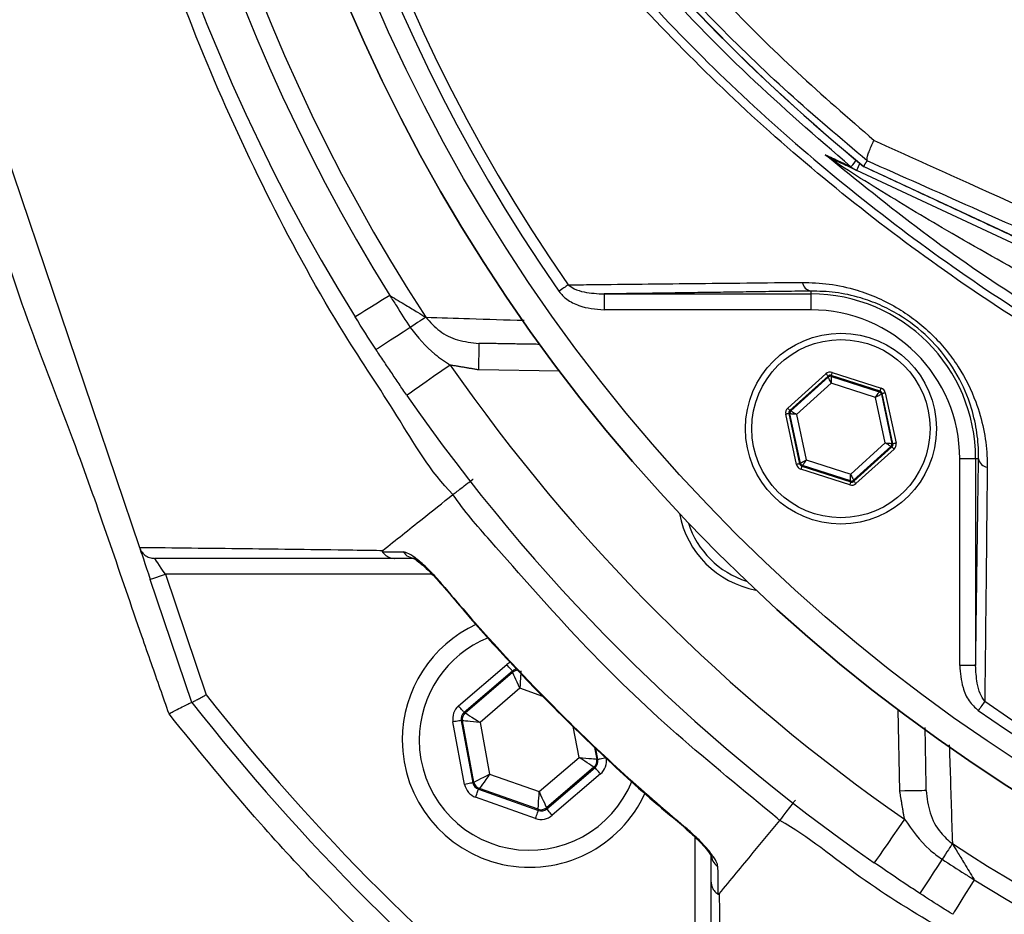
# Model space of a CAD drawing. Extents: x 0 to 10040, y 0 to 6534.
# Drawn here: x 3324 to 3416, y 1157 to 1242 of the extents above; entities that cross this region are included whole.
import ezdxf

# ---------------------------------------------------------------- set-up
doc = ezdxf.new("R2010")
doc.units = 0
doc.header["$LTSCALE"] = 5
doc.header["$MEASUREMENT"] = 0
doc.layers.get('0').update_dxf_attribs({"linetype": 'CONTINUOUS'})

msp = doc.modelspace()

# ---------------------------------------------------------------- linework, layer by layer
at = {"color": 7, "linetype": 'Continuous'}
for p, q in [((3307.019, 1274.212), (3334.894, 1191.838)), ((3403.153, 1227.755), (3442.817, 1209.26)), ((3442.552, 1208.691), (3402.49, 1227.372)), ((3378.678, 1215.726), (3378.678, 1214.226)), ((3378.678, 1215.726), (3398.176, 1215.726)), ((3398.176, 1215.998), (3398.176, 1215.726)), ((3398.176, 1215.726), (3398.176, 1214.226)), ((3398.176, 1214.226), (3378.678, 1214.226)), ((3374.488, 1208.439), (3366.843, 1208.573)), ((3400.174, 1208.336), (3404.784, 1206.847)), ((3395.993, 1204.963), (3399.588, 1208.21)), ((3399.789, 1207.987), (3396.195, 1204.74)), ((3396.293, 1204.708), (3399.81, 1207.887)), ((3400.084, 1207.325), (3396.823, 1204.379)), ((3399.81, 1207.887), (3399.789, 1207.987)), ((3400.082, 1208.05), (3400.104, 1207.949)), ((3404.691, 1206.561), (3400.082, 1208.05)), ((3404.266, 1205.974), (3400.084, 1207.325)), ((3400.104, 1207.949), (3404.615, 1206.492)), ((3404.615, 1206.492), (3404.691, 1206.561)), ((3405.186, 1206.401), (3406.201, 1201.665)), ((3405.186, 1201.678), (3404.266, 1205.974)), ((3404.892, 1206.339), (3404.816, 1206.27)), ((3404.816, 1206.27), (3405.809, 1201.634)), ((3405.907, 1201.602), (3404.892, 1206.339)), ((3396.195, 1204.74), (3396.293, 1204.708)), ((3396.824, 1199.656), (3395.809, 1204.392)), ((3396.2, 1204.423), (3396.102, 1204.455)), ((3396.102, 1204.455), (3397.117, 1199.718)), ((3397.194, 1199.788), (3396.2, 1204.423)), ((3396.823, 1204.379), (3397.744, 1200.083)), ((3401.926, 1198.732), (3405.186, 1201.678)), ((3405.717, 1201.349), (3402.199, 1198.17)), ((3402.221, 1198.07), (3405.815, 1201.317)), ((3406.016, 1201.094), (3402.422, 1197.847)), ((3405.815, 1201.317), (3405.717, 1201.349)), ((3405.809, 1201.634), (3405.907, 1201.602)), ((3397.744, 1200.083), (3401.926, 1198.732)), ((3412.202, 1180.701), (3412.202, 1200.2)), ((3413.702, 1200.2), (3412.202, 1200.2)), ((3413.702, 1200.2), (3413.702, 1180.701)), ((3413.975, 1200.2), (3413.702, 1200.2)), ((3397.117, 1199.718), (3397.194, 1199.788)), ((3401.836, 1197.721), (3397.226, 1199.21)), ((3397.395, 1199.565), (3397.318, 1199.496)), ((3397.318, 1199.496), (3401.928, 1198.007)), ((3401.906, 1198.108), (3397.395, 1199.565)), ((3401.928, 1198.007), (3401.906, 1198.108)), ((3402.199, 1198.17), (3402.221, 1198.07)), ((3339.841, 1177.22), (3335.914, 1188.824)), ((3362.469, 1189.305), (3337.335, 1189.305)), ((3337.335, 1189.305), (3341.179, 1177.944)), ((3364.971, 1176.889), (3369.519, 1180.785)), ((3413.702, 1180.701), (3412.202, 1180.701)), ((3370.04, 1180.178), (3365.491, 1176.282)), ((3365.599, 1176.244), (3370.061, 1180.066)), ((3370.061, 1180.066), (3370.04, 1180.178)), ((3370.751, 1178.551), (3366.99, 1175.33)), ((3372.924, 1177.785), (3370.751, 1178.551)), ((3365.491, 1176.282), (3365.599, 1176.244)), ((3406.549, 1168.867), (3406.415, 1176.512)), ((3365.539, 1169.494), (3364.439, 1175.381)), ((3365.333, 1175.49), (3365.226, 1175.528)), ((3365.226, 1175.528), (3366.326, 1169.641)), ((3366.412, 1169.715), (3365.333, 1175.49)), ((3366.99, 1175.33), (3367.9, 1170.462)), ((3376.33, 1172.038), (3375.785, 1174.954)), ((3377.781, 1172.982), (3377.987, 1171.877)), ((3372.569, 1168.816), (3376.33, 1172.038)), ((3378.094, 1171.84), (3377.901, 1172.872)), ((3377.721, 1171.123), (3373.259, 1167.301)), ((3377.828, 1171.085), (3377.721, 1171.123)), ((3377.987, 1171.877), (3378.094, 1171.84)), ((3367.9, 1170.462), (3372.569, 1168.816)), ((3373.28, 1167.189), (3377.828, 1171.085)), ((3378.349, 1170.478), (3373.801, 1166.582)), ((3366.326, 1169.641), (3366.412, 1169.715)), ((3366.932, 1169.107), (3366.846, 1169.033)), ((3366.846, 1169.033), (3372.494, 1167.042)), ((3372.473, 1167.154), (3366.932, 1169.107)), ((3372.228, 1166.288), (3366.58, 1168.279)), ((3372.494, 1167.042), (3372.473, 1167.154)), ((3373.259, 1167.301), (3373.28, 1167.189)), ((3387.281, 1139.358), (3387.281, 1164.494))]:
    msp.add_line(p, q, dxfattribs=at)
for points in [[(3401.953, 1227.712), (3401.976, 1227.739), (3402.032, 1227.807), (3402.12, 1227.914), (3402.24, 1228.058), (3402.387, 1228.236), (3402.456, 1228.32)], [(3402.49, 1227.372), (3402.502, 1227.397), (3402.536, 1227.47), (3402.593, 1227.591), (3402.67, 1227.757), (3402.766, 1227.963), (3402.8, 1228.036)], [(3375.304, 1216.584), (3375.214, 1216.522), (3375.117, 1216.454), (3375.014, 1216.382), (3374.904, 1216.306), (3374.791, 1216.227), (3374.673, 1216.145), (3374.554, 1216.062), (3374.433, 1215.978)], [(3358.485, 1215.589), (3357.812, 1215.17), (3357.185, 1214.78), (3356.622, 1214.43), (3356.138, 1214.129), (3355.748, 1213.886), (3355.46, 1213.707), (3355.285, 1213.598), (3355.226, 1213.561)], [(3361.887, 1213.531), (3361.783, 1213.463), (3361.651, 1213.378), (3361.493, 1213.275), (3361.312, 1213.157), (3361.109, 1213.025), (3360.889, 1212.881), (3360.654, 1212.728), (3360.408, 1212.568)], [(3360.408, 1212.568), (3359.744, 1212.135), (3359.126, 1211.732), (3358.57, 1211.37), (3358.093, 1211.06), (3357.707, 1210.808), (3357.424, 1210.624), (3357.25, 1210.511), (3357.192, 1210.473)], [(3366.887, 1211.072), (3366.886, 1211.024), (3366.883, 1210.882), (3366.879, 1210.651), (3366.874, 1210.34), (3366.867, 1209.961), (3366.86, 1209.529), (3366.852, 1209.06), (3366.843, 1208.573)], [(3364.193, 1209.022), (3363.392, 1208.466), (3362.621, 1207.931), (3361.911, 1207.438), (3361.289, 1207.006), (3360.778, 1206.651), (3360.398, 1206.388), (3360.165, 1206.225), (3360.086, 1206.171)], [(3400.174, 1208.336), (3400.156, 1208.281), (3400.139, 1208.228), (3400.123, 1208.179), (3400.11, 1208.136), (3400.098, 1208.1), (3400.089, 1208.073), (3400.084, 1208.057), (3400.082, 1208.05)], [(3399.789, 1207.987), (3399.784, 1207.992), (3399.772, 1208.005), (3399.754, 1208.026), (3399.729, 1208.054), (3399.698, 1208.088), (3399.664, 1208.126), (3399.626, 1208.167), (3399.588, 1208.21)], [(3400.084, 1207.325), (3400.031, 1207.434), (3399.98, 1207.538), (3399.933, 1207.634), (3399.892, 1207.719), (3399.858, 1207.789), (3399.833, 1207.841), (3399.816, 1207.874), (3399.81, 1207.887)], [(3400.104, 1207.949), (3400.103, 1207.936), (3400.102, 1207.899), (3400.1, 1207.841), (3400.098, 1207.763), (3400.095, 1207.669), (3400.091, 1207.562), (3400.088, 1207.446), (3400.084, 1207.325)], [(3404.266, 1205.974), (3404.333, 1206.074), (3404.398, 1206.17), (3404.458, 1206.259), (3404.51, 1206.337), (3404.554, 1206.402), (3404.586, 1206.45), (3404.607, 1206.481), (3404.615, 1206.492)], [(3404.784, 1206.847), (3404.766, 1206.792), (3404.749, 1206.739), (3404.733, 1206.69), (3404.719, 1206.647), (3404.707, 1206.611), (3404.699, 1206.584), (3404.693, 1206.568), (3404.691, 1206.561)], [(3405.186, 1206.401), (3405.129, 1206.389), (3405.075, 1206.378), (3405.024, 1206.367), (3404.98, 1206.357), (3404.944, 1206.35), (3404.916, 1206.344), (3404.899, 1206.34), (3404.892, 1206.339)], [(3404.816, 1206.27), (3404.804, 1206.263), (3404.771, 1206.246), (3404.72, 1206.218), (3404.651, 1206.181), (3404.568, 1206.137), (3404.474, 1206.086), (3404.372, 1206.031), (3404.266, 1205.974)], [(3396.195, 1204.74), (3396.19, 1204.745), (3396.178, 1204.758), (3396.159, 1204.779), (3396.134, 1204.807), (3396.104, 1204.84), (3396.07, 1204.878), (3396.032, 1204.92), (3395.993, 1204.963)], [(3396.293, 1204.708), (3396.304, 1204.701), (3396.336, 1204.682), (3396.385, 1204.651), (3396.451, 1204.61), (3396.531, 1204.56), (3396.622, 1204.504), (3396.721, 1204.443), (3396.823, 1204.379)], [(3396.102, 1204.455), (3396.096, 1204.453), (3396.079, 1204.45), (3396.051, 1204.444), (3396.015, 1204.436), (3395.97, 1204.426), (3395.92, 1204.416), (3395.866, 1204.404), (3395.809, 1204.392)], [(3396.823, 1204.379), (3396.703, 1204.388), (3396.587, 1204.396), (3396.481, 1204.403), (3396.387, 1204.41), (3396.309, 1204.415), (3396.251, 1204.419), (3396.214, 1204.422), (3396.2, 1204.423)], [(3405.186, 1201.678), (3405.307, 1201.669), (3405.422, 1201.661), (3405.529, 1201.654), (3405.623, 1201.647), (3405.701, 1201.642), (3405.759, 1201.638), (3405.796, 1201.635), (3405.809, 1201.634)], [(3405.717, 1201.349), (3405.705, 1201.356), (3405.674, 1201.375), (3405.625, 1201.406), (3405.559, 1201.447), (3405.478, 1201.497), (3405.387, 1201.553), (3405.289, 1201.614), (3405.186, 1201.678)], [(3406.016, 1201.094), (3405.978, 1201.137), (3405.94, 1201.179), (3405.906, 1201.217), (3405.875, 1201.25), (3405.85, 1201.278), (3405.832, 1201.299), (3405.82, 1201.312), (3405.815, 1201.317)], [(3406.201, 1201.665), (3406.144, 1201.653), (3406.09, 1201.641), (3406.039, 1201.631), (3405.995, 1201.621), (3405.959, 1201.613), (3405.931, 1201.607), (3405.914, 1201.604), (3405.907, 1201.602)], [(3397.194, 1199.788), (3397.206, 1199.794), (3397.239, 1199.811), (3397.29, 1199.839), (3397.358, 1199.876), (3397.441, 1199.92), (3397.536, 1199.971), (3397.638, 1200.026), (3397.744, 1200.083)], [(3397.744, 1200.083), (3397.677, 1199.983), (3397.612, 1199.887), (3397.552, 1199.798), (3397.499, 1199.72), (3397.456, 1199.655), (3397.423, 1199.607), (3397.403, 1199.576), (3397.395, 1199.565)], [(3397.117, 1199.718), (3397.111, 1199.717), (3397.094, 1199.713), (3397.066, 1199.707), (3397.03, 1199.7), (3396.985, 1199.69), (3396.935, 1199.679), (3396.881, 1199.668), (3396.824, 1199.656)], [(3397.318, 1199.496), (3397.316, 1199.49), (3397.311, 1199.473), (3397.302, 1199.446), (3397.291, 1199.411), (3397.277, 1199.367), (3397.261, 1199.319), (3397.244, 1199.266), (3397.226, 1199.21)], [(3401.928, 1198.007), (3401.926, 1198), (3401.92, 1197.984), (3401.912, 1197.957), (3401.9, 1197.921), (3401.886, 1197.878), (3401.87, 1197.829), (3401.853, 1197.776), (3401.836, 1197.721)], [(3401.906, 1198.108), (3401.907, 1198.121), (3401.908, 1198.158), (3401.91, 1198.217), (3401.912, 1198.294), (3401.915, 1198.388), (3401.918, 1198.495), (3401.922, 1198.611), (3401.926, 1198.732)], [(3401.926, 1198.732), (3401.979, 1198.623), (3402.029, 1198.519), (3402.076, 1198.423), (3402.118, 1198.338), (3402.152, 1198.268), (3402.177, 1198.216), (3402.193, 1198.183), (3402.199, 1198.17)], [(3402.422, 1197.847), (3402.383, 1197.89), (3402.346, 1197.931), (3402.312, 1197.97), (3402.281, 1198.003), (3402.256, 1198.031), (3402.237, 1198.052), (3402.226, 1198.065), (3402.221, 1198.07)], [(3334.924, 1191.748), (3334.96, 1191.643), (3335.035, 1191.422), (3335.136, 1191.122), (3335.261, 1190.752), (3335.406, 1190.324), (3335.566, 1189.85), (3335.737, 1189.345), (3335.914, 1188.824)], [(3337.335, 1189.305), (3337.136, 1189.598), (3336.946, 1189.879), (3336.771, 1190.138), (3336.617, 1190.366), (3336.49, 1190.552), (3336.397, 1190.691), (3336.339, 1190.776), (3336.319, 1190.805)], [(3335.914, 1188.824), (3335.941, 1188.833), (3336.022, 1188.861), (3336.153, 1188.905), (3336.33, 1188.965), (3336.545, 1189.038), (3336.791, 1189.121), (3337.057, 1189.211), (3337.335, 1189.305)], [(3363.396, 1188.383), (3363.349, 1188.344), (3363.347, 1188.342)], [(3370.04, 1180.178), (3370.028, 1180.191), (3369.997, 1180.227), (3369.949, 1180.284), (3369.884, 1180.36), (3369.806, 1180.451), (3369.716, 1180.555), (3369.62, 1180.668), (3369.519, 1180.785)], [(3370.751, 1178.551), (3370.617, 1178.843), (3370.489, 1179.125), (3370.371, 1179.385), (3370.267, 1179.613), (3370.181, 1179.802), (3370.116, 1179.943), (3370.076, 1180.033), (3370.061, 1180.066)], [(3370.847, 1180.213), (3370.845, 1180.176), (3370.839, 1180.078), (3370.83, 1179.923), (3370.818, 1179.716), (3370.803, 1179.465), (3370.787, 1179.18), (3370.769, 1178.872), (3370.751, 1178.551)], [(3365.491, 1176.282), (3365.48, 1176.295), (3365.449, 1176.331), (3365.401, 1176.388), (3365.336, 1176.464), (3365.257, 1176.555), (3365.168, 1176.659), (3365.071, 1176.772), (3364.971, 1176.889)], [(3414.56, 1177.328), (3414.498, 1177.238), (3414.43, 1177.141), (3414.358, 1177.037), (3414.282, 1176.928), (3414.203, 1176.814), (3414.122, 1176.697), (3414.039, 1176.578), (3413.955, 1176.457)], [(3365.599, 1176.244), (3365.63, 1176.224), (3365.712, 1176.17), (3365.842, 1176.085), (3366.015, 1175.971), (3366.225, 1175.833), (3366.463, 1175.676), (3366.722, 1175.506), (3366.99, 1175.33)], [(3365.226, 1175.528), (3365.208, 1175.524), (3365.162, 1175.516), (3365.088, 1175.502), (3364.99, 1175.484), (3364.872, 1175.461), (3364.737, 1175.436), (3364.591, 1175.409), (3364.439, 1175.381)], [(3366.99, 1175.33), (3366.67, 1175.36), (3366.363, 1175.39), (3366.078, 1175.418), (3365.828, 1175.442), (3365.622, 1175.462), (3365.467, 1175.477), (3365.37, 1175.486), (3365.333, 1175.49)], [(3377.721, 1171.123), (3377.69, 1171.143), (3377.608, 1171.197), (3377.478, 1171.283), (3377.305, 1171.397), (3377.095, 1171.534), (3376.857, 1171.691), (3376.598, 1171.861), (3376.33, 1172.038)], [(3376.33, 1172.038), (3376.65, 1172.007), (3376.957, 1171.977), (3377.242, 1171.95), (3377.492, 1171.925), (3377.698, 1171.905), (3377.853, 1171.89), (3377.95, 1171.881), (3377.987, 1171.877)], [(3378.881, 1171.987), (3378.729, 1171.958), (3378.583, 1171.931), (3378.448, 1171.906), (3378.329, 1171.884), (3378.232, 1171.865), (3378.158, 1171.852), (3378.112, 1171.843), (3378.094, 1171.84)], [(3366.412, 1169.715), (3366.445, 1169.731), (3366.532, 1169.775), (3366.671, 1169.845), (3366.857, 1169.938), (3367.081, 1170.051), (3367.336, 1170.179), (3367.612, 1170.318), (3367.9, 1170.462)], [(3367.9, 1170.462), (3367.713, 1170.201), (3367.533, 1169.949), (3367.367, 1169.717), (3367.221, 1169.512), (3367.101, 1169.344), (3367.011, 1169.217), (3366.954, 1169.137), (3366.932, 1169.107)], [(3378.349, 1170.478), (3378.248, 1170.595), (3378.152, 1170.708), (3378.063, 1170.812), (3377.984, 1170.904), (3377.919, 1170.979), (3377.871, 1171.036), (3377.84, 1171.072), (3377.828, 1171.085)], [(3366.326, 1169.641), (3366.308, 1169.637), (3366.262, 1169.629), (3366.188, 1169.615), (3366.09, 1169.597), (3365.972, 1169.575), (3365.837, 1169.549), (3365.691, 1169.522), (3365.539, 1169.494)], [(3366.58, 1168.279), (3366.631, 1168.424), (3366.681, 1168.564), (3366.726, 1168.694), (3366.766, 1168.808), (3366.799, 1168.902), (3366.824, 1168.972), (3366.84, 1169.016), (3366.846, 1169.033)], [(3372.473, 1167.154), (3372.475, 1167.191), (3372.481, 1167.289), (3372.49, 1167.444), (3372.502, 1167.651), (3372.516, 1167.902), (3372.533, 1168.187), (3372.551, 1168.496), (3372.569, 1168.816)], [(3372.569, 1168.816), (3372.703, 1168.524), (3372.831, 1168.243), (3372.949, 1167.983), (3373.053, 1167.754), (3373.139, 1167.565), (3373.203, 1167.424), (3373.244, 1167.335), (3373.259, 1167.301)], [(3409.048, 1168.91), (3409, 1168.909), (3408.858, 1168.907), (3408.627, 1168.903), (3408.316, 1168.898), (3407.938, 1168.891), (3407.505, 1168.883), (3407.037, 1168.875), (3406.549, 1168.867)], [(3372.228, 1166.288), (3372.279, 1166.434), (3372.329, 1166.574), (3372.374, 1166.703), (3372.415, 1166.817), (3372.448, 1166.911), (3372.472, 1166.981), (3372.488, 1167.026), (3372.494, 1167.042)], [(3373.801, 1166.582), (3373.7, 1166.699), (3373.604, 1166.812), (3373.514, 1166.916), (3373.436, 1167.008), (3373.371, 1167.083), (3373.322, 1167.14), (3373.292, 1167.176), (3373.28, 1167.189)], [(3406.999, 1166.216), (3406.442, 1165.415), (3405.907, 1164.645), (3405.414, 1163.935), (3404.982, 1163.312), (3404.628, 1162.802), (3404.364, 1162.422), (3404.202, 1162.188), (3404.147, 1162.109)], [(3386.319, 1165.371), (3386.32, 1165.373), (3386.36, 1165.42)], [(3411.507, 1163.91), (3411.44, 1163.807), (3411.354, 1163.675), (3411.251, 1163.517), (3411.133, 1163.336), (3411.001, 1163.133), (3410.857, 1162.913), (3410.704, 1162.678), (3410.544, 1162.432)], [(3410.544, 1162.432), (3410.112, 1161.768), (3409.709, 1161.149), (3409.347, 1160.594), (3409.036, 1160.116), (3408.785, 1159.731), (3408.6, 1159.447), (3408.487, 1159.274), (3408.449, 1159.216)], [(3413.565, 1160.508), (3413.146, 1159.835), (3412.757, 1159.209), (3412.406, 1158.646), (3412.105, 1158.162), (3411.862, 1157.771), (3411.684, 1157.484), (3411.574, 1157.308), (3411.538, 1157.249)]]:
    msp.add_lwpolyline(points, dxfattribs=at)
for centre, radius in [((3504.242, 1306.266), 162.5), ((3504.242, 1306.266), 160), ((3401.005, 1203.029), 9), ((3401.005, 1203.029), 8.4)]:
    msp.add_circle(centre, radius, dxfattribs=at)
for centre, radius, start, end in [((3504.242, 1306.266), 162.5, 90, 270), ((3504.242, 1306.266), 175.5, 148.11383, 211.88617), ((3504.242, 1306.266), 169.897, 146.9185, 213.0815), ((3504.242, 1306.266), 171.662, 148.11383, 211.88617), ((3504.242, 1306.266), 158.121, 145.17973, 214.82027), ((3504.242, 1306.266), 157.061, 145.17973, 214.82027), ((3515.242, 1364.576), 176.88, 217.86365, 230.67338), ((3515.242, 1364.576), 176.872, 217.86365, 230.67413), ((3399.637, 1227.228), 1.336, 32.66616, 64.49432), ((3403.539, 1229.62), 2.481, 230.26976, 244.99872), ((3398.363, 1216.997), 1.016, 190.19831, 259.40525), ((3398.176, 1200.2), 15.526, 0, 90), ((3398.176, 1200.2), 14.026, 0, 90), ((3504.242, 1306.266), 170.5, 214.77424, 235.22576), ((3400.011, 1207.664), 0.3, 72.10527, 132.08881), ((3404.523, 1206.207), 0.3, 12.10728, 72.08569), ((3504.242, 1306.266), 175.5, 214.77424, 235.22576), ((3396.494, 1204.486), 0.3, 132.11019, 192.08296), ((3405.516, 1201.571), 0.3, 312.10585, 12.08817), ((3414.974, 1200.387), 1.016, 190.59475, 259.80169), ((3397.487, 1199.85), 0.3, 192.10783, 252.08705), ((3401.998, 1198.393), 0.3, 252.1095, 312.08459), ((3394.641, 1196.665), 9, 190.53402, 259.46598), ((3394.641, 1196.665), 8.4, 197.54358, 252.45642), ((3360.896, 1192.177), 1.372, 213.91183, 269.39896), ((3371.66, 1173.684), 12, 114.61737, 180), ((3511.572, 1327.496), 304.26, 208.16637, 236.12529), ((3371.66, 1173.684), 10.4, 112.00446, 180), ((3370.581, 1179.458), 0.8, 89.87294, 130.57405), ((3504.242, 1306.266), 207.5, 218.20079, 231.79921), ((3504.242, 1306.266), 209, 218.12999, 231.87001), ((3504.242, 1306.266), 157.061, 235.17973, 304.82027), ((3366.119, 1175.637), 0.8, 130.59199, 190.57425), ((3504.242, 1306.266), 158.121, 235.17973, 304.82027), ((3371.66, 1173.684), 12, 180, 335.39864), ((3371.66, 1173.684), 10.4, 180, 338.30045), ((3377.201, 1171.731), 0.8, 310.59499, 10.57326), ((3367.198, 1169.862), 0.8, 190.59419, 250.57251), ((3372.739, 1167.909), 0.8, 250.59397, 310.57269), ((3504.242, 1306.266), 169.897, 236.9185, 258.0815), ((3390.153, 1162.92), 1.372, 180.60238, 236.08732), ((3504.242, 1306.266), 171.662, 238.11383, 256.88617)]:
    msp.add_arc(centre, radius, start, end, dxfattribs=at)
for centre, major_axis, ratio, start_param, end_param in [((3399.99, 1207.765), (0.126, -0.587), 0.999797, 2.618082, 3.665103), ((3399.99, 1207.765), (-0.063, 0.294), 0.999391, 5.759674, 6.806696), ((3404.599, 1206.276), (0.223, 0.201), 0.999391, 5.759674, 6.806696), ((3404.599, 1206.276), (-0.445, -0.402), 0.999797, 2.618082, 3.665103), ((3396.396, 1204.518), (0.571, -0.184), 0.999797, 2.618082, 3.665103), ((3396.396, 1204.518), (0.286, -0.092), 0.999391, 2.618082, 3.665103), ((3405.614, 1201.54), (0.286, -0.092), 0.999391, 5.759674, 6.806696), ((3405.614, 1201.54), (-0.571, 0.184), 0.999797, 2.618082, 3.665103), ((3397.411, 1199.781), (0.445, 0.402), 0.999797, 2.618082, 3.665103), ((3397.411, 1199.781), (0.223, 0.201), 0.999391, 2.618082, 3.665103), ((3402.02, 1198.292), (-0.063, 0.294), 0.999391, 2.618082, 3.665103), ((3402.02, 1198.292), (-0.126, 0.587), 0.999797, 2.618082, 3.665103), ((3370.56, 1179.57), (0.294, -1.573), 0.999797, 3.39216, 3.665103), ((3370.56, 1179.57), (-0.147, 0.787), 0.999391, 6.189548, 6.806696), ((3366.012, 1175.674), (1.509, -0.532), 0.999797, 2.618082, 3.665103), ((3366.012, 1175.674), (0.755, -0.266), 0.999391, 2.618082, 3.665103), ((3377.308, 1171.693), (0.755, -0.266), 0.999391, 5.759674, 6.806696), ((3377.308, 1171.693), (-1.509, 0.532), 0.999797, 2.618082, 3.665103), ((3367.112, 1169.788), (1.215, 1.041), 0.999797, 2.618082, 3.665103), ((3367.112, 1169.788), (0.608, 0.521), 0.999391, 2.618082, 3.665103), ((3372.76, 1167.797), (-0.294, 1.573), 0.999797, 2.618082, 3.665103), ((3372.76, 1167.797), (-0.147, 0.787), 0.999391, 2.618082, 3.665103)]:
    msp.add_ellipse(centre, major_axis=major_axis, ratio=ratio, start_param=start_param, end_param=end_param, dxfattribs=at)
for points, knots in [([(3707.385, 1158.675), (3710.222, 1163.53), (3715.885, 1173.221), (3723.079, 1188.426), (3729.271, 1203.996), (3734.357, 1219.919), (3738.348, 1236.118), (3741.224, 1252.534), (3742.93, 1268.64), (3743.543, 1284.344), (3743.287, 1299.569), (3742.008, 1314.692), (3739.78, 1329.656), (3736.604, 1344.408), (3732.376, 1359.338), (3727.012, 1374.368), (3720.431, 1389.396), (3712.822, 1403.903), (3704.33, 1417.868), (3694.852, 1431.108), (3684.493, 1443.6), (3673.603, 1454.963), (3662.315, 1465.234), (3650.732, 1474.444), (3638.6, 1482.904), (3625.869, 1490.392), (3612.689, 1496.949), (3598.741, 1502.749), (3584.046, 1507.673), (3568.638, 1511.606), (3553.008, 1514.396), (3537.223, 1516.022), (3521.378, 1516.495), (3505.571, 1515.912), (3490.353, 1514.13), (3475.801, 1511.348), (3461.956, 1507.682), (3448.449, 1503.078), (3435.331, 1497.572), (3422.741, 1491.189), (3413.46, 1485.749), (3408.427, 1482.441), (3407.275, 1481.684)], [0, 0, 0, 0, 0.027607, 0.055107, 0.082517, 0.109856, 0.137145, 0.164404, 0.191653, 0.216636, 0.241553, 0.266376, 0.29112, 0.315801, 0.340437, 0.367281, 0.394113, 0.420945, 0.447677, 0.4743, 0.500834, 0.527302, 0.551525, 0.575727, 0.599924, 0.624102, 0.648177, 0.672152, 0.698216, 0.724212, 0.750167, 0.77611, 0.802063, 0.827942, 0.8537, 0.87721, 0.90063, 0.923965, 0.947226, 0.970425, 0.993234, 1, 1, 1, 1]), ([(3596.523, 1209.009), (3593.949, 1207.195), (3588.8, 1203.567), (3580.316, 1198.76), (3571.209, 1194.503), (3561.475, 1190.955), (3551.487, 1188.218), (3540.217, 1186.166), (3527.663, 1184.915), (3513.846, 1184.527), (3499.997, 1185.189), (3486.818, 1186.818), (3474.376, 1189.294), (3462.691, 1192.438), (3451.24, 1196.335), (3440.11, 1200.95), (3429.302, 1206.293), (3418.868, 1212.37), (3408.831, 1219.148), (3399.295, 1226.546), (3390.313, 1234.501), (3382.806, 1242.11), (3376.566, 1249.135), (3371.487, 1255.523), (3366.881, 1262.297), (3362.847, 1269.661), (3359.552, 1277.628), (3357.015, 1286.072), (3355.351, 1294.774), (3354.626, 1303.629), (3354.814, 1312.515), (3355.841, 1320.731), (3357.51, 1328.192), (3359.601, 1334.893), (3362.298, 1341.6), (3365.704, 1348.191), (3369.801, 1354.595), (3374.337, 1360.654), (3380.494, 1367.939), (3388.482, 1376.319), (3398.613, 1385.474), (3409.454, 1393.893), (3420.872, 1401.456), (3432.821, 1408.109), (3445.216, 1413.847), (3458.047, 1418.672), (3470.785, 1422.401), (3483.325, 1425.093), (3495.577, 1426.869), (3507.903, 1427.824), (3519.546, 1427.926), (3530.45, 1427.376), (3540.604, 1426.282), (3550.64, 1424.498), (3560.474, 1421.929), (3570.04, 1418.504), (3579.289, 1414.298), (3588.165, 1409.335), (3593.796, 1405.54), (3596.52, 1403.526), (3596.523, 1403.523)], [0, 0, 0, 0, 0.015332, 0.030665, 0.047482, 0.064359, 0.08124, 0.098061, 0.120381, 0.142779, 0.165173, 0.187488, 0.20692, 0.226431, 0.245971, 0.265487, 0.284925, 0.304718, 0.324581, 0.344473, 0.364345, 0.384147, 0.397765, 0.411419, 0.425032, 0.438592, 0.452869, 0.467188, 0.481462, 0.495739, 0.510063, 0.524341, 0.535725, 0.547132, 0.558517, 0.571078, 0.583684, 0.596324, 0.60893, 0.631492, 0.65412, 0.676743, 0.699297, 0.721397, 0.743571, 0.765741, 0.787834, 0.807727, 0.827678, 0.847629, 0.867524, 0.884122, 0.900759, 0.917379, 0.933954, 0.950432, 0.966967, 0.983501, 0.999978, 1, 1, 1, 1]), ([(3597.4, 1401.936), (3597.012, 1402.228), (3593.943, 1404.543), (3587.958, 1408.582), (3579.157, 1413.526), (3569.983, 1417.716), (3560.482, 1421.138), (3550.698, 1423.714), (3540.697, 1425.51), (3530.576, 1426.617), (3519.692, 1427.182), (3508.055, 1427.095), (3495.72, 1426.148), (3483.46, 1424.375), (3470.915, 1421.68), (3458.175, 1417.94), (3445.346, 1413.098), (3432.957, 1407.338), (3421.024, 1400.662), (3409.633, 1393.077), (3398.827, 1384.639), (3388.735, 1375.466), (3380.801, 1367.09), (3374.71, 1359.839), (3370.245, 1353.848), (3366.214, 1347.518), (3362.869, 1341.015), (3360.226, 1334.407), (3358.181, 1327.818), (3356.549, 1320.484), (3355.544, 1312.408), (3355.359, 1303.674), (3356.069, 1294.97), (3357.697, 1286.415), (3360.179, 1278.114), (3363.409, 1270.263), (3367.374, 1262.989), (3371.914, 1256.282), (3376.922, 1249.954), (3383.1, 1242.959), (3390.558, 1235.352), (3399.509, 1227.379), (3409.015, 1219.963), (3419.026, 1213.167), (3429.441, 1207.07), (3440.24, 1201.708), (3451.368, 1197.076), (3462.821, 1193.166), (3474.51, 1190.014), (3486.956, 1187.535), (3500.142, 1185.912), (3513.997, 1185.264), (3527.818, 1185.671), (3540.35, 1186.944), (3551.57, 1189.011), (3561.482, 1191.747), (3571.141, 1195.288), (3580.392, 1199.634), (3589.213, 1204.682), (3594.671, 1208.625), (3597.4, 1210.597)], [0, 0, 0, 0, 0.002364, 0.01872, 0.035134, 0.051548, 0.067905, 0.084427, 0.100995, 0.11758, 0.134126, 0.154031, 0.173994, 0.193955, 0.213858, 0.235956, 0.25813, 0.280309, 0.302413, 0.32494, 0.347536, 0.370138, 0.392672, 0.405128, 0.417616, 0.430072, 0.442482, 0.453674, 0.464888, 0.476079, 0.490111, 0.504189, 0.518221, 0.532252, 0.546328, 0.560362, 0.573781, 0.587252, 0.600764, 0.61424, 0.634021, 0.653874, 0.673746, 0.693589, 0.713363, 0.732807, 0.752331, 0.771879, 0.791398, 0.810838, 0.833158, 0.85556, 0.877965, 0.900292, 0.916997, 0.933762, 0.950522, 0.967223, 0.983612, 1, 1, 1, 1]), ([(3364.441, 1196.822), (3364.441, 1196.822), (3362.295, 1198.968), (3359.248, 1204.328), (3353.176, 1213.275), (3347.137, 1224.377), (3341.101, 1237.405), (3336.093, 1250.876), (3332.265, 1264.101), (3329.537, 1276.991), (3327.802, 1289.469), (3326.975, 1302.039), (3327.108, 1314.83), (3328.301, 1327.765), (3330.647, 1341.538), (3334.254, 1355.86), (3339.259, 1370.603), (3345.473, 1384.862), (3351.87, 1397.1), (3358.476, 1407.047), (3361.862, 1413.083), (3364.269, 1415.49), (3364.269, 1415.49)], [0, 0, 0, 0, 0, 0.038768, 0.077537, 0.138536, 0.199712, 0.260888, 0.32189, 0.375395, 0.429041, 0.482667, 0.536144, 0.592262, 0.648388, 0.714437, 0.780709, 0.84698, 0.913027, 0.956514, 1, 1, 1, 1, 1]), ([(3401.953, 1227.712), (3398.69, 1230.53), (3392.16, 1236.169), (3383.203, 1245.518), (3375.588, 1254.439), (3369.549, 1263.065), (3365.161, 1271.285), (3361.692, 1279.928), (3359.246, 1288.914), (3357.81, 1298.112), (3357.404, 1307.414), (3358.068, 1316.702), (3359.76, 1325.856), (3362.445, 1334.765), (3366.17, 1343.285), (3370.808, 1351.337), (3376.025, 1358.502), (3382.806, 1366.539), (3391.151, 1375.451), (3398.352, 1381.697), (3401.953, 1384.82)], [0, 0, 0, 0, 0.069193, 0.138478, 0.207671, 0.25738, 0.307247, 0.356956, 0.406635, 0.456472, 0.506151, 0.55583, 0.605667, 0.655346, 0.704914, 0.754654, 0.804276, 0.847007, 0.923503, 1, 1, 1, 1]), ([(3377.508, 1257.882), (3379.496, 1255.397), (3383.471, 1250.425), (3389.963, 1243.346), (3396.805, 1236.543), (3401.691, 1232.32), (3404.134, 1230.208)], [0, 0, 0, 0, 0.248456, 0.496915, 0.748457, 1, 1, 1, 1]), ([(3403.475, 1228.286), (3400.983, 1230.389), (3395.998, 1234.593), (3388.951, 1241.436), (3382.207, 1248.63), (3378.048, 1253.74), (3375.969, 1256.296)], [0, 0, 0, 0, 0.2484233, 0.4968452, 0.7484238, 1, 1, 1, 1]), ([(3403.475, 1228.286), (3403.48, 1228.456), (3403.49, 1228.769), (3403.845, 1229.609), (3404.081, 1230.1), (3404.131, 1230.202), (3404.134, 1230.208)], [0, 0, 0, 0, 0.484753, 0.896845, 0.993982, 1, 1, 1, 1]), ([(3404.134, 1230.208), (3407.104, 1228.866), (3415.139, 1225.236), (3428.385, 1219.17), (3438.686, 1214.359), (3443.848, 1211.947)], [0, 0, 0, 0, 0.226346, 0.6123, 1, 1, 1, 1]), ([(3558.827, 1192.685), (3555.787, 1191.827), (3549.707, 1190.11), (3539.189, 1188.261), (3527.372, 1186.986), (3514.27, 1186.536), (3501.153, 1187.041), (3488.122, 1188.493), (3475.454, 1190.86), (3463.197, 1194.097), (3451.375, 1198.119), (3439.853, 1202.956), (3428.776, 1208.544), (3418.365, 1214.764), (3408.578, 1221.473), (3402.541, 1226.395), (3399.522, 1228.856)], [0, 0, 0, 0, 0.055772, 0.111555, 0.188553, 0.265855, 0.34326, 0.420562, 0.497559, 0.570907, 0.644431, 0.717954, 0.7913, 0.863062, 0.931531, 1, 1, 1, 1]), ([(3399.522, 1228.856), (3399.524, 1228.855), (3399.735, 1228.691), (3399.975, 1228.562), (3400.213, 1228.434)], [0, 0, 0, 0, 0.007981, 1, 1, 1, 1]), ([(3400.762, 1227.949), (3400.342, 1228.237), (3399.919, 1228.527), (3399.525, 1228.854), (3399.522, 1228.856)], [0, 0, 0, 0, 0.991995, 1, 1, 1, 1]), ([(3399.522, 1228.856), (3399.982, 1228.64), (3400.777, 1228.266), (3401.604, 1227.876), (3401.953, 1227.712)], [0, 0, 0, 0, 0.578485, 1, 1, 1, 1]), ([(3402.49, 1227.372), (3402.146, 1227.532), (3401.392, 1227.884), (3400.643, 1228.233), (3400.232, 1228.425), (3400.213, 1228.434)], [0, 0, 0, 0, 0.445359, 0.973719, 1, 1, 1, 1]), ([(3419.446, 1216.909), (3416.606, 1218.501), (3411.529, 1221.345), (3405.522, 1224.967), (3402.114, 1227.088), (3400.95, 1227.829), (3400.762, 1227.949)], [0, 0, 0, 0, 0.443205, 0.7921, 0.966432, 1, 1, 1, 1]), ([(3443.31, 1210.316), (3439.981, 1211.843), (3433.324, 1214.897), (3423.345, 1219.412), (3413.381, 1223.882), (3406.777, 1226.806), (3403.475, 1228.268)], [0, 0, 0, 0, 0.249034, 0.498075, 0.749035, 1, 1, 1, 1]), ([(3337.679, 1176.149), (3337.13, 1177.721), (3336.276, 1180.162), (3333.415, 1188.328), (3328.595, 1202.983), (3322.877, 1216.407), (3320.827, 1224.604), (3320.827, 1224.604)], [0, 0, 0, 0, 0.0974268, 0.1512812, 0.5060513, 0.9999988, 1, 1, 1, 1]), ([(3375.304, 1216.584), (3376.075, 1216.593), (3379.93, 1216.636), (3387.239, 1216.716), (3393.877, 1216.783), (3397.363, 1216.818)], [0, 0, 0, 0, 0.106089, 0.530457, 1, 1, 1, 1]), ([(3375.304, 1216.584), (3375.491, 1216.454), (3375.947, 1216.137), (3377.098, 1215.808), (3378.049, 1215.758), (3378.678, 1215.726)], [0, 0, 0, 0, 0.1902315, 0.464172, 1, 1, 1, 1]), ([(3397.363, 1216.818), (3398.201, 1216.791), (3399.877, 1216.738), (3402.296, 1216.201), (3404.508, 1215.385), (3406.38, 1214.416), (3408.082, 1213.247), (3409.589, 1211.945), (3410.934, 1210.471), (3412.463, 1208.365), (3413.717, 1205.814), (3414.509, 1202.994), (3414.779, 1200.937), (3414.79, 1199.76), (3414.794, 1199.387)], [0, 0, 0, 0, 0.103577, 0.207003, 0.284033, 0.360973, 0.426684, 0.492361, 0.558144, 0.623953, 0.753511, 0.853428, 0.953504, 1, 1, 1, 1]), ([(3374.433, 1215.978), (3374.44, 1215.969), (3374.637, 1215.688), (3375.213, 1215.141), (3376.627, 1214.403), (3377.873, 1214.296), (3378.678, 1214.226)], [0, 0, 0, 0, 0.006934, 0.217445, 0.494656, 1, 1, 1, 1]), ([(3413.975, 1200.2), (3413.973, 1200.54), (3413.968, 1201.603), (3413.735, 1203.469), (3413.031, 1206.029), (3411.659, 1208.859), (3409.366, 1211.697), (3406.867, 1213.603), (3404.668, 1214.731), (3402.651, 1215.464), (3400.451, 1215.94), (3398.935, 1215.979), (3398.176, 1215.998)], [0, 0, 0, 0, 0.047504, 0.148734, 0.24978, 0.378576, 0.507477, 0.636297, 0.713015, 0.789845, 0.894838, 1, 1, 1, 1]), ([(3358.485, 1215.589), (3358.691, 1215.258), (3359.323, 1214.245), (3359.972, 1213.243), (3360.408, 1212.568)], [0, 0, 0, 0, 0.326651, 1, 1, 1, 1]), ([(3358.485, 1215.589), (3358.508, 1215.574), (3359.021, 1215.266), (3359.912, 1214.729), (3361.081, 1214.021), (3361.634, 1213.685), (3361.887, 1213.531)], [0, 0, 0, 0, 0.019075, 0.415322, 0.732826, 1, 1, 1, 1]), ([(3357.192, 1210.473), (3357.183, 1210.486), (3356.517, 1211.509), (3355.867, 1212.542), (3355.226, 1213.561)], [0, 0, 0, 0, 0.0133165, 1, 1, 1, 1]), ([(3361.887, 1213.531), (3362.298, 1213.068), (3363.13, 1212.13), (3364.911, 1211.277), (3366.211, 1211.142), (3366.887, 1211.072)], [0, 0, 0, 0, 0.318979, 0.646274, 1, 1, 1, 1]), ([(3361.887, 1213.531), (3363.25, 1213.489), (3366.276, 1213.397), (3369.413, 1213.296), (3371.137, 1213.241)], [0, 0, 0, 0, 0.450603, 1, 1, 1, 1]), ([(3360.408, 1212.568), (3361.133, 1211.67), (3362.235, 1210.306), (3363.694, 1209.35), (3364.193, 1209.022)], [0, 0, 0, 0, 0.657957, 1, 1, 1, 1]), ([(3414.794, 1199.387), (3414.786, 1198.596), (3414.747, 1194.645), (3414.671, 1187.259), (3414.598, 1180.748), (3414.56, 1177.328)], [0, 0, 0, 0, 0.1060893, 0.5304611, 1, 1, 1, 1]), ([(3364.441, 1196.822), (3364.527, 1196.888), (3364.698, 1197.018), (3365.197, 1197.4), (3365.752, 1197.824), (3366.15, 1198.128), (3366.326, 1198.262), (3366.343, 1198.275)], [0, 0, 0, 0, 0.2638901, 0.5277791, 0.7916801, 0.9795809, 1, 1, 1, 1]), ([(3357.833, 1191.557), (3359.066, 1192.539), (3361.269, 1194.295), (3363.472, 1196.05), (3364.441, 1196.822)], [0, 0, 0, 0, 0.56, 1, 1, 1, 1]), ([(3364.441, 1196.822), (3364.441, 1196.822), (3364.441, 1196.822), (3364.441, 1196.822), (3364.441, 1196.822)], [0, 0, 0, 0, 0.549565, 1, 1, 1, 1]), ([(3395.263, 1166.102), (3395.263, 1166.102), (3395.173, 1166.163), (3391.924, 1168.893), (3385.378, 1174.115), (3376.323, 1182.879), (3369.587, 1190.656), (3365.475, 1195.272), (3364.441, 1196.822), (3364.441, 1196.822)], [0, 0, 0, 0, 0.000001, 0.007496, 0.291309, 0.576514, 0.871856, 0.999999, 1, 1, 1, 1]), ([(3334.894, 1191.838), (3338.134, 1191.804), (3342.823, 1191.754), (3349.841, 1191.66), (3353.891, 1191.619), (3357.117, 1191.557), (3357.833, 1191.557), (3357.833, 1191.557)], [0, 0, 0, 0, 0.470863, 0.681432, 0.891994, 0.999999, 1, 1, 1, 1]), ([(3334.899, 1191.824), (3334.968, 1191.67), (3335.107, 1191.362), (3335.494, 1191.02), (3335.911, 1190.841), (3336.197, 1190.805), (3336.314, 1190.805), (3336.319, 1190.805)], [0, 0, 0, 0, 0.269432, 0.538794, 0.809704, 0.991766, 1, 1, 1, 1]), ([(3357.833, 1191.557), (3357.823, 1191.548), (3357.806, 1191.533), (3357.788, 1191.51), (3357.779, 1191.49), (3357.775, 1191.472), (3357.775, 1191.455), (3357.78, 1191.439), (3357.785, 1191.428), (3357.789, 1191.421), (3357.791, 1191.419)], [0, 0, 0, 0, 0.3214778, 0.539558, 0.6885257, 0.7913838, 0.8989256, 0.9420865, 0.9781708, 1, 1, 1, 1]), ([(3358.927, 1190.805), (3356.697, 1190.805), (3352.236, 1190.805), (3344.598, 1190.805), (3339.554, 1190.805), (3336.319, 1190.805)], [0, 0, 0, 0, 0.263824, 0.527834, 1, 1, 1, 1]), ([(3357.791, 1191.419), (3357.976, 1191.418), (3358.63, 1191.416), (3359.287, 1191.413), (3359.757, 1191.411)], [0, 0, 0, 0, 0.282977, 1, 1, 1, 1]), ([(3357.791, 1191.419), (3357.897, 1191.292), (3358.109, 1191.04), (3358.509, 1190.852), (3358.789, 1190.806), (3358.913, 1190.805), (3358.927, 1190.805)], [0, 0, 0, 0, 0.359087, 0.718175, 0.96785, 1, 1, 1, 1]), ([(3360.881, 1190.805), (3360.412, 1190.805), (3359.76, 1190.805), (3359.11, 1190.805), (3358.927, 1190.805)], [0, 0, 0, 0, 0.719371, 1, 1, 1, 1]), ([(3363.396, 1188.383), (3363.019, 1188.811), (3362.255, 1189.678), (3361.164, 1190.659), (3360.279, 1191.291), (3359.918, 1191.374), (3359.757, 1191.411)], [0, 0, 0, 0, 0.284834, 0.578117, 0.81174, 1, 1, 1, 1]), ([(3360.643, 1190.836), (3360.648, 1190.834), (3360.66, 1190.83), (3360.813, 1190.749), (3361.121, 1190.541), (3361.623, 1190.136), (3362.294, 1189.507), (3362.909, 1188.858), (3363.273, 1188.428), (3363.387, 1188.294)], [0, 0, 0, 0, 0.054593, 0.13904, 0.258772, 0.435539, 0.649619, 0.890746, 1, 1, 1, 1]), ([(3243.98, 1190.39), (3247.333, 1185.534), (3254.046, 1175.814), (3264.105, 1161.219), (3274.422, 1146.806), (3285.172, 1132.744), (3296.548, 1119.216), (3308.775, 1106.392), (3321.981, 1094.462), (3336.066, 1083.445), (3350.922, 1073.454), (3366.441, 1064.575), (3382.59, 1056.892), (3399.295, 1050.421), (3416.457, 1045.067), (3433.957, 1040.856), (3451.676, 1037.8), (3466.304, 1036.207), (3480.472, 1035.412), (3494.181, 1035.49), (3511.134, 1036.763), (3528.662, 1038.224), (3540.293, 1042.608), (3546.337, 1042.608), (3546.337, 1042.608)], [0, 0, 0, 0, 0.048818, 0.097742, 0.14665, 0.195459, 0.244152, 0.292817, 0.341939, 0.391261, 0.44064, 0.489942, 0.539048, 0.588462, 0.638038, 0.687679, 0.737276, 0.786709, 0.809326, 0.854657, 0.899991, 0.949996, 1, 1, 1, 1, 1]), ([(3546.924, 1040.181), (3541.841, 1039.071), (3531.66, 1036.849), (3516.174, 1034.599), (3500.583, 1033.204), (3484.95, 1032.786), (3468.514, 1033.461), (3451.327, 1035.335), (3433.445, 1038.419), (3415.784, 1042.669), (3398.465, 1048.072), (3381.601, 1054.606), (3365.293, 1062.364), (3349.616, 1071.333), (3334.608, 1081.425), (3320.38, 1092.555), (3307.07, 1104.577), (3294.775, 1117.468), (3283.36, 1131.031), (3272.573, 1145.13), (3262.219, 1159.582), (3252.126, 1174.216), (3245.392, 1183.965), (3242.029, 1188.834)], [0, 0, 0, 0, 0.042699, 0.085522, 0.128364, 0.171143, 0.213806, 0.263304, 0.312967, 0.362675, 0.412317, 0.461797, 0.511018, 0.560435, 0.609929, 0.659366, 0.708603, 0.757032, 0.80549, 0.854062, 0.902733, 0.951419, 1, 1, 1, 1]), ([(3363.365, 1188.357), (3364.671, 1186.812), (3367.558, 1183.396), (3372.355, 1178.279), (3377.708, 1172.989), (3382.395, 1168.669), (3385.347, 1166.225), (3386.344, 1165.401)], [0, 0, 0, 0, 0.186609, 0.412464, 0.646577, 0.880698, 1, 1, 1, 1]), ([(3363.396, 1188.383), (3364.153, 1187.489), (3367.656, 1183.354), (3373.221, 1177.422), (3380.19, 1170.718), (3384.302, 1167.187), (3386.36, 1165.42)], [0, 0, 0, 0, 0.108108, 0.499989, 0.74975, 1, 1, 1, 1]), ([(3412.202, 1180.701), (3412.26, 1180.001), (3412.355, 1178.845), (3412.994, 1177.353), (3413.642, 1176.748), (3413.955, 1176.457)], [0, 0, 0, 0, 0.4434028, 0.7319433, 1, 1, 1, 1]), ([(3414.56, 1177.328), (3414.403, 1177.566), (3414.056, 1178.095), (3413.771, 1179.256), (3413.729, 1180.148), (3413.702, 1180.701)], [0, 0, 0, 0, 0.2385617, 0.5285275, 1, 1, 1, 1]), ([(3339.841, 1177.22), (3339.855, 1177.227), (3339.884, 1177.243), (3340.11, 1177.365), (3340.443, 1177.545), (3340.816, 1177.748), (3341.07, 1177.885), (3341.175, 1177.942), (3341.179, 1177.944)], [0, 0, 0, 0, 0.21084, 0.421631, 0.633769, 0.848806, 0.994326, 1, 1, 1, 1]), ([(3337.679, 1176.149), (3337.684, 1176.152), (3337.817, 1176.223), (3338.197, 1176.426), (3338.789, 1176.735), (3339.357, 1177.02), (3339.75, 1177.203), (3339.81, 1177.214), (3339.84, 1177.22)], [0, 0, 0, 0, 0.0045817, 0.1187323, 0.3421393, 0.5624669, 0.7812037, 1, 1, 1, 1]), ([(3374.043, 1139.758), (3370.218, 1142.875), (3362.548, 1149.126), (3353.453, 1158.02), (3345.098, 1166.991), (3340.503, 1172.664), (3337.679, 1176.149)], [0, 0, 0, 0, 0.286963, 0.575349, 0.739144, 1, 1, 1, 1]), ([(3411.217, 1173.236), (3411.241, 1172.477), (3411.344, 1169.29), (3411.437, 1166.237), (3411.507, 1163.91)], [0, 0, 0, 0, 0.237819, 1, 1, 1, 1]), ([(3409.048, 1168.91), (3409.125, 1168.199), (3409.277, 1166.787), (3410.201, 1165.027), (3411.124, 1164.238), (3411.507, 1163.91)], [0, 0, 0, 0, 0.372832, 0.739304, 1, 1, 1, 1]), ([(3395.263, 1166.102), (3395.329, 1166.188), (3395.459, 1166.36), (3395.839, 1166.86), (3396.261, 1167.416), (3396.564, 1167.816), (3396.697, 1167.992), (3396.71, 1168.009)], [0, 0, 0, 0, 0.263887, 0.527772, 0.791671, 0.979587, 1, 1, 1, 1]), ([(3389.542, 1159.192), (3390.61, 1160.482), (3392.517, 1162.785), (3394.424, 1165.089), (3395.263, 1166.102)], [0, 0, 0, 0, 0.56, 1, 1, 1, 1]), ([(3613.6, 1166.397), (3613.6, 1166.397), (3611.132, 1164.752), (3606.434, 1161.119), (3597.363, 1155.416), (3586.433, 1149.27), (3573.383, 1143.251), (3559.928, 1138.212), (3546.674, 1134.356), (3533.72, 1131.595), (3521.14, 1129.834), (3508.466, 1128.996), (3495.372, 1129.137), (3481.942, 1130.42), (3467.718, 1132.938), (3453.182, 1136.713), (3438.471, 1141.856), (3424.201, 1148.136), (3412.424, 1154.673), (3402.697, 1160.552), (3397.945, 1164.57), (3395.263, 1166.102), (3395.263, 1166.102)], [0, 0, 0, 0, 0.0000002, 0.037944, 0.0758878, 0.1369967, 0.1982818, 0.2595687, 0.3206797, 0.3747236, 0.428912, 0.483079, 0.5370934, 0.596289, 0.6554955, 0.72175, 0.7882287, 0.8547054, 0.9209573, 0.9604786, 0.9999997, 1, 1, 1, 1]), ([(3395.263, 1166.102), (3395.263, 1166.102), (3395.263, 1166.102), (3395.263, 1166.102), (3395.263, 1166.102)], [0, 0, 0, 0, 0.5601344, 1, 1, 1, 1]), ([(3406.999, 1166.216), (3407.71, 1165.193), (3408.714, 1163.748), (3410.131, 1162.729), (3410.544, 1162.432)], [0, 0, 0, 0, 0.708383, 1, 1, 1, 1]), ([(3386.317, 1165.37), (3386.586, 1165.137), (3387.151, 1164.648), (3387.868, 1163.92), (3388.406, 1163.294), (3388.697, 1162.889), (3388.806, 1162.684), (3388.81, 1162.674), (3388.811, 1162.671)], [0, 0, 0, 0, 0.223664, 0.470158, 0.679491, 0.841707, 0.944175, 1, 1, 1, 1]), ([(3389.388, 1161.781), (3389.386, 1161.806), (3389.378, 1161.963), (3389.19, 1162.409), (3388.562, 1163.281), (3387.574, 1164.354), (3386.743, 1165.083), (3386.36, 1165.42)], [0, 0, 0, 0, 0.03279, 0.210914, 0.446333, 0.744292, 1, 1, 1, 1]), ([(3411.507, 1163.91), (3411.661, 1163.657), (3411.997, 1163.104), (3412.705, 1161.936), (3413.243, 1161.045), (3413.551, 1160.532), (3413.565, 1160.508)], [0, 0, 0, 0, 0.267174, 0.584678, 0.980925, 1, 1, 1, 1]), ([(3388.781, 1160.29), (3388.781, 1160.586), (3388.781, 1161.455), (3388.781, 1162.329), (3388.781, 1162.906)], [0, 0, 0, 0, 0.34021, 1, 1, 1, 1]), ([(3408.449, 1159.216), (3408.079, 1159.457), (3406.632, 1160.404), (3405.208, 1161.382), (3404.147, 1162.109)], [0, 0, 0, 0, 0.255346, 1, 1, 1, 1]), ([(3410.544, 1162.432), (3411.252, 1161.974), (3412.254, 1161.326), (3413.267, 1160.694), (3413.565, 1160.508)], [0, 0, 0, 0, 0.7058455, 1, 1, 1, 1]), ([(3389.388, 1161.781), (3389.39, 1161.203), (3389.393, 1160.325), (3389.397, 1159.45), (3389.398, 1159.151)], [0, 0, 0, 0, 0.658074, 1, 1, 1, 1]), ([(3388.781, 1138.343), (3388.781, 1141.478), (3388.781, 1146.372), (3388.781, 1153.786), (3388.781, 1158.122), (3388.781, 1160.29)], [0, 0, 0, 0, 0.471197, 0.735522, 1, 1, 1, 1]), ([(3388.781, 1160.29), (3388.781, 1160.276), (3388.783, 1160.151), (3388.829, 1159.87), (3389.018, 1159.469), (3389.271, 1159.257), (3389.398, 1159.151)], [0, 0, 0, 0, 0.031078, 0.283402, 0.641698, 1, 1, 1, 1]), ([(3389.398, 1159.151), (3389.401, 1159.148), (3389.41, 1159.143), (3389.426, 1159.136), (3389.462, 1159.13), (3389.502, 1159.15), (3389.527, 1159.176), (3389.542, 1159.192)], [0, 0, 0, 0, 0.031666, 0.0737468, 0.1520161, 0.4878587, 1, 1, 1, 1]), ([(3389.542, 1159.192), (3389.542, 1159.192), (3389.542, 1157.475), (3389.645, 1152.318), (3389.701, 1146.805), (3389.766, 1141.522), (3389.799, 1138.41), (3389.815, 1136.917)], [0, 0, 0, 0, 0.000001, 0.265088, 0.530191, 0.774757, 1, 1, 1, 1]), ([(3411.538, 1157.249), (3411.233, 1157.439), (3410.198, 1158.086), (3409.173, 1158.748), (3408.449, 1159.216)], [0, 0, 0, 0, 0.294154, 1, 1, 1, 1])]:
    msp.add_open_spline(points, degree=3, knots=knots, dxfattribs=at)
for points in [[(3403.152, 1227.748), (3442.814, 1209.253)], [(3403.153, 1227.755), (3403.475, 1228.268)], [(3403.153, 1227.755), (3403.161, 1227.767)], [(3403.475, 1228.268), (3403.475, 1228.286)], [(3398.176, 1215.998), (3378.678, 1215.726)], [(3372.629, 1210.972), (3366.887, 1211.072)], [(3360.086, 1206.171), (3357.192, 1210.473)], [(3366.843, 1208.573), (3364.193, 1209.022)], [(3413.702, 1180.701), (3413.975, 1200.2)], [(3334.899, 1191.824), (3334.894, 1191.838)], [(3409.048, 1168.91), (3408.945, 1174.85)], [(3406.999, 1166.216), (3406.549, 1168.867)]]:
    msp.add_open_spline(points, degree=1, dxfattribs=at)

doc.saveas('drawing.dxf')
